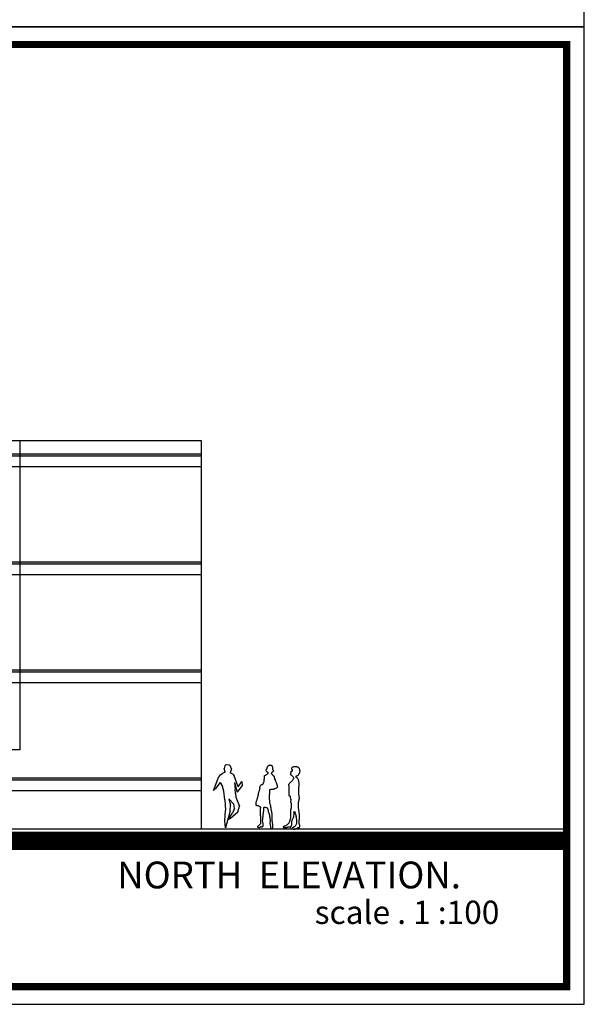
# Model space of a CAD drawing. Extents: x -15 to 105, y -34 to 49.
# Drawn here: x 89 to 105, y -34 to -6 of the extents above; entities that cross this region are included whole.
import ezdxf

# ---------------------------------------------------------------- set-up
doc = ezdxf.new("R2010")
doc.units = 0
doc.header["$MEASUREMENT"] = 0
doc.layers.get('0').update_dxf_attribs({"linetype": 'CONTINUOUS'})
doc.layers.add('1', color=8, linetype='CONTINUOUS')
doc.layers.add('2', color=165, linetype='CONTINUOUS')
doc.styles.add('KH1', font='txt')

# ---------------------------------------------------------------- blocks, each defined once
blk = doc.blocks.new('02EBLB21')
at = {"linetype": 'ByBlock'}
for points, invisible_edges in [([(-11, 138), (2, 139), (3, 133), (-13, 132)], 5), ([(3, 133), (-13, 132), (-10, 123), (1, 125)], 5), ([(-1, 142), (-8, 141), (-11, 138), (2, 139)], 4), ([(-19, 117), (-20, 102), (-26, 80), (-28, 92)], 5), ([(15, 115), (-20, 102), (-21, 86), (12, 102)], 13), ([(-19, 117), (13, 118), (15, 115), (-20, 102)], 13), ([(8, 122), (-16, 120), (-19, 117), (13, 118)], 5), ([(-10, 123), (1, 125), (8, 122), (-16, 120)], 5), ([(15, 115), (12, 102), (23, 88), (27, 84)], 1), ([(-26, 80), (-28, 92), (-36, 104), (-37, 95)], 1), ([(7, 93), (-22, 77), (-23, 69), (4, 82)], 5), ([(-21, 86), (12, 102), (7, 93), (-22, 77)], 5), ([(-18, 53), (-23, 69), (-31, 49), (-20, 44)], 5), ([(4, 82), (-23, 69), (-18, 53), (-7, 65)], 11), ([(4, 82), (-7, 65), (-11, 52), (2, 63)], 5), ([(-31, 49), (-20, 44), (-15, 33), (-27, 35)], 5), ([(-11, 52), (2, 63), (0, 40), (-10, 38)], 5), ([(-15, 33), (-27, 35), (-11, 21), (-5, 18)], 1), ([(0, 40), (-10, 38), (0, 0), (2, 15)], 1)]:
    blk.add_3dface(points, dxfattribs=dict(at, invisible_edges=invisible_edges))
blk = doc.blocks.new('WOMAN5')
at = {"linetype": 'Continuous'}
for p, q in [((0.358, 1.732), (0.326, 1.701)), ((0.326, 1.701), (0.328, 1.688)), ((0.328, 1.688), (0.333, 1.677)), ((0.333, 1.677), (0.344, 1.668)), ((0.37, 1.734), (0.358, 1.732)), ((0.384, 1.739), (0.37, 1.734)), ((0.397, 1.741), (0.384, 1.739)), ((0.417, 1.74), (0.397, 1.741)), ((0.432, 1.738), (0.417, 1.74)), ((0.448, 1.736), (0.432, 1.738)), ((0.463, 1.736), (0.448, 1.736)), ((0.476, 1.736), (0.463, 1.736)), ((0.487, 1.734), (0.476, 1.736)), ((0.501, 1.733), (0.487, 1.734)), ((0.516, 1.729), (0.501, 1.733)), ((0.537, 1.714), (0.516, 1.729)), ((0.546, 1.7), (0.537, 1.714)), ((0.552, 1.688), (0.546, 1.7)), ((0.559, 1.677), (0.552, 1.688)), ((0.566, 1.661), (0.559, 1.677)), ((0.306, 1.597), (0.304, 1.586)), ((0.304, 1.586), (0.309, 1.575)), ((0.307, 1.547), (0.305, 1.537)), ((0.305, 1.537), (0.305, 1.524)), ((0.305, 1.524), (0.308, 1.511)), ((0.317, 1.605), (0.306, 1.597)), ((0.313, 1.564), (0.307, 1.547)), ((0.308, 1.511), (0.325, 1.503)), ((0.309, 1.575), (0.313, 1.564)), ((0.331, 1.609), (0.317, 1.605)), ((0.325, 1.503), (0.338, 1.498)), ((0.343, 1.617), (0.331, 1.609)), ((0.338, 1.498), (0.349, 1.488)), ((0.344, 1.628), (0.343, 1.617)), ((0.344, 1.668), (0.351, 1.655)), ((0.348, 1.643), (0.344, 1.628)), ((0.351, 1.655), (0.348, 1.643)), ((0.349, 1.488), (0.357, 1.477)), ((0.357, 1.477), (0.365, 1.467)), ((0.365, 1.467), (0.374, 1.452)), ((0.38, 1.398), (0.37, 1.385)), ((0.374, 1.452), (0.383, 1.435)), ((0.392, 1.407), (0.38, 1.398)), ((0.383, 1.435), (0.389, 1.422)), ((0.389, 1.422), (0.392, 1.407)), ((0.455, 1.477), (0.468, 1.485)), ((0.459, 1.463), (0.455, 1.477)), ((0.461, 1.452), (0.459, 1.463)), ((0.463, 1.439), (0.461, 1.452)), ((0.474, 1.436), (0.463, 1.439)), ((0.468, 1.485), (0.481, 1.487)), ((0.486, 1.431), (0.474, 1.436)), ((0.481, 1.487), (0.497, 1.49)), ((0.497, 1.418), (0.486, 1.431)), ((0.497, 1.49), (0.507, 1.494)), ((0.507, 1.407), (0.497, 1.418)), ((0.507, 1.494), (0.518, 1.503)), ((0.512, 1.395), (0.507, 1.407)), ((0.517, 1.384), (0.512, 1.395)), ((0.518, 1.503), (0.529, 1.514)), ((0.529, 1.514), (0.536, 1.527)), ((0.536, 1.527), (0.541, 1.539)), ((0.541, 1.539), (0.549, 1.55)), ((0.549, 1.55), (0.557, 1.565)), ((0.557, 1.565), (0.565, 1.583)), ((0.565, 1.583), (0.568, 1.599)), ((0.568, 1.65), (0.566, 1.661)), ((0.569, 1.638), (0.568, 1.65)), ((0.568, 1.599), (0.57, 1.614)), ((0.57, 1.627), (0.569, 1.638)), ((0.57, 1.614), (0.57, 1.627)), ((0.252, 1.247), (0.245, 1.236)), ((0.245, 1.236), (0.245, 1.224)), ((0.245, 1.224), (0.25, 1.211)), ((0.25, 1.211), (0.253, 1.197)), ((0.263, 1.257), (0.252, 1.247)), ((0.253, 1.197), (0.253, 1.186)), ((0.253, 1.186), (0.256, 1.17)), ((0.256, 1.17), (0.256, 1.156)), ((0.256, 1.156), (0.256, 1.142)), ((0.256, 1.142), (0.256, 1.019)), ((0.274, 1.27), (0.263, 1.257)), ((0.285, 1.284), (0.274, 1.27)), ((0.297, 1.298), (0.285, 1.284)), ((0.308, 1.309), (0.297, 1.298)), ((0.322, 1.323), (0.308, 1.309)), ((0.335, 1.332), (0.322, 1.323)), ((0.346, 1.345), (0.335, 1.332)), ((0.355, 1.356), (0.346, 1.345)), ((0.365, 1.373), (0.355, 1.356)), ((0.37, 1.385), (0.365, 1.373)), ((0.525, 1.368), (0.517, 1.384)), ((0.53, 1.353), (0.525, 1.368)), ((0.533, 1.34), (0.53, 1.353)), ((0.537, 1.322), (0.533, 1.34)), ((0.54, 1.305), (0.537, 1.322)), ((0.543, 1.287), (0.54, 1.305)), ((0.541, 1.172), (0.543, 1.19)), ((0.541, 1.157), (0.541, 1.172)), ((0.541, 1.111), (0.541, 1.157)), ((0.543, 1.271), (0.543, 1.287)), ((0.543, 1.245), (0.543, 1.271)), ((0.543, 1.224), (0.543, 1.245)), ((0.543, 1.19), (0.543, 1.224)), ((0.256, 0.957), (0.255, 0.941)), ((0.255, 0.941), (0.255, 0.931)), ((0.255, 0.931), (0.269, 0.921)), ((0.256, 1.019), (0.257, 0.999)), ((0.257, 0.988), (0.256, 0.968)), ((0.256, 0.968), (0.256, 0.957)), ((0.257, 0.999), (0.257, 0.988)), ((0.269, 0.921), (0.282, 0.915)), ((0.282, 0.915), (0.292, 0.905)), ((0.292, 0.905), (0.294, 0.888)), ((0.294, 0.888), (0.295, 0.869)), ((0.295, 0.869), (0.299, 0.855)), ((0.299, 0.855), (0.302, 0.842)), ((0.302, 0.842), (0.305, 0.831)), ((0.539, 1.079), (0.54, 1.092)), ((0.539, 0.989), (0.539, 1.079)), ((0.54, 0.976), (0.539, 0.989)), ((0.54, 1.092), (0.541, 1.111)), ((0.54, 0.959), (0.54, 0.976)), ((0.541, 0.948), (0.54, 0.959)), ((0.543, 0.928), (0.541, 0.948)), ((0.544, 0.913), (0.543, 0.928)), ((0.547, 0.902), (0.544, 0.913)), ((0.548, 0.888), (0.547, 0.902)), ((0.55, 0.877), (0.548, 0.888)), ((0.552, 0.866), (0.55, 0.877)), ((0.55, 0.829), (0.553, 0.841)), ((0.553, 0.853), (0.552, 0.866)), ((0.553, 0.841), (0.553, 0.853)), ((0.31, 0.772), (0.304, 0.76)), ((0.304, 0.76), (0.305, 0.747)), ((0.305, 0.831), (0.307, 0.82)), ((0.305, 0.747), (0.309, 0.736)), ((0.307, 0.82), (0.31, 0.802)), ((0.309, 0.736), (0.314, 0.724)), ((0.31, 0.802), (0.313, 0.786)), ((0.313, 0.786), (0.31, 0.772)), ((0.315, 0.57), (0.311, 0.557)), ((0.314, 0.724), (0.316, 0.71)), ((0.317, 0.584), (0.315, 0.57)), ((0.316, 0.71), (0.318, 0.699)), ((0.318, 0.597), (0.317, 0.584)), ((0.318, 0.699), (0.32, 0.684)), ((0.32, 0.618), (0.318, 0.597)), ((0.32, 0.684), (0.321, 0.663)), ((0.321, 0.646), (0.32, 0.629)), ((0.32, 0.629), (0.32, 0.618)), ((0.321, 0.663), (0.321, 0.646)), ((0.526, 0.706), (0.527, 0.718)), ((0.526, 0.693), (0.526, 0.706)), ((0.527, 0.677), (0.526, 0.693)), ((0.527, 0.718), (0.529, 0.735)), ((0.527, 0.661), (0.527, 0.677)), ((0.528, 0.647), (0.527, 0.661)), ((0.528, 0.634), (0.528, 0.647)), ((0.528, 0.62), (0.528, 0.634)), ((0.529, 0.607), (0.528, 0.62)), ((0.529, 0.735), (0.531, 0.747)), ((0.529, 0.59), (0.529, 0.607)), ((0.53, 0.57), (0.529, 0.59)), ((0.531, 0.558), (0.53, 0.57)), ((0.531, 0.747), (0.533, 0.758)), ((0.532, 0.542), (0.531, 0.558)), ((0.533, 0.758), (0.535, 0.77)), ((0.535, 0.77), (0.54, 0.787)), ((0.54, 0.787), (0.544, 0.802)), ((0.544, 0.802), (0.547, 0.814)), ((0.547, 0.814), (0.55, 0.829)), ((0.297, 0.283), (0.295, 0.271)), ((0.299, 0.295), (0.297, 0.283)), ((0.302, 0.506), (0.299, 0.491)), ((0.299, 0.491), (0.3, 0.478)), ((0.3, 0.478), (0.299, 0.462)), ((0.299, 0.462), (0.3, 0.449)), ((0.3, 0.332), (0.299, 0.321)), ((0.299, 0.321), (0.299, 0.295)), ((0.3, 0.449), (0.302, 0.433)), ((0.302, 0.348), (0.3, 0.332)), ((0.303, 0.517), (0.302, 0.506)), ((0.302, 0.433), (0.302, 0.417)), ((0.302, 0.417), (0.302, 0.359)), ((0.302, 0.359), (0.302, 0.348)), ((0.306, 0.529), (0.303, 0.517)), ((0.309, 0.545), (0.306, 0.529)), ((0.311, 0.557), (0.309, 0.545)), ((0.367, 0.271), (0.375, 0.284)), ((0.375, 0.284), (0.384, 0.3)), ((0.384, 0.3), (0.39, 0.313)), ((0.39, 0.313), (0.393, 0.326)), ((0.393, 0.326), (0.395, 0.34)), ((0.395, 0.461), (0.408, 0.469)), ((0.397, 0.442), (0.395, 0.461)), ((0.395, 0.34), (0.397, 0.351)), ((0.4, 0.43), (0.397, 0.442)), ((0.397, 0.351), (0.399, 0.364)), ((0.399, 0.364), (0.401, 0.377)), ((0.401, 0.419), (0.4, 0.43)), ((0.404, 0.405), (0.401, 0.419)), ((0.401, 0.377), (0.403, 0.39)), ((0.403, 0.39), (0.404, 0.405)), ((0.408, 0.469), (0.42, 0.47)), ((0.42, 0.47), (0.426, 0.459)), ((0.426, 0.459), (0.427, 0.448)), ((0.427, 0.448), (0.432, 0.434)), ((0.432, 0.434), (0.437, 0.421)), ((0.437, 0.421), (0.441, 0.408)), ((0.441, 0.408), (0.445, 0.396)), ((0.445, 0.396), (0.448, 0.383)), ((0.448, 0.383), (0.453, 0.363)), ((0.453, 0.363), (0.456, 0.346)), ((0.456, 0.346), (0.458, 0.331)), ((0.458, 0.331), (0.46, 0.313)), ((0.46, 0.313), (0.461, 0.296)), ((0.461, 0.296), (0.463, 0.285)), ((0.463, 0.285), (0.464, 0.272)), ((0.533, 0.532), (0.532, 0.542)), ((0.534, 0.52), (0.533, 0.532)), ((0.536, 0.507), (0.534, 0.52)), ((0.54, 0.49), (0.536, 0.507)), ((0.542, 0.477), (0.54, 0.49)), ((0.544, 0.462), (0.542, 0.477)), ((0.546, 0.439), (0.544, 0.462)), ((0.55, 0.424), (0.546, 0.439)), ((0.552, 0.41), (0.55, 0.424)), ((0.554, 0.395), (0.552, 0.41)), ((0.556, 0.381), (0.554, 0.395)), ((0.559, 0.364), (0.556, 0.381)), ((0.556, 0.268), (0.557, 0.28)), ((0.557, 0.293), (0.559, 0.311)), ((0.557, 0.28), (0.557, 0.293)), ((0.559, 0.311), (0.559, 0.364)), ((0.098, 0.045), (0.092, 0.033)), ((0.092, 0.033), (0.103, 0.025)), ((0.113, 0.053), (0.098, 0.045)), ((0.103, 0.025), (0.121, 0.023)), ((0.125, 0.056), (0.113, 0.053)), ((0.121, 0.023), (0.137, 0.023)), ((0.137, 0.057), (0.125, 0.056)), ((0.15, 0.062), (0.137, 0.057)), ((0.137, 0.023), (0.155, 0.022)), ((0.162, 0.069), (0.15, 0.062)), ((0.155, 0.022), (0.167, 0.022)), ((0.178, 0.076), (0.162, 0.069)), ((0.167, 0.022), (0.183, 0.022)), ((0.189, 0.085), (0.178, 0.076)), ((0.183, 0.022), (0.198, 0.024)), ((0.203, 0.094), (0.189, 0.085)), ((0.198, 0.024), (0.21, 0.029)), ((0.217, 0.106), (0.203, 0.094)), ((0.21, 0.029), (0.221, 0.032)), ((0.228, 0.117), (0.217, 0.106)), ((0.221, 0.032), (0.232, 0.037)), ((0.243, 0.13), (0.228, 0.117)), ((0.232, 0.037), (0.245, 0.041)), ((0.25, 0.142), (0.243, 0.13)), ((0.245, 0.041), (0.259, 0.043)), ((0.256, 0.154), (0.25, 0.142)), ((0.263, 0.168), (0.256, 0.154)), ((0.259, 0.043), (0.272, 0.043)), ((0.269, 0.185), (0.263, 0.168)), ((0.274, 0.201), (0.269, 0.185)), ((0.272, 0.043), (0.283, 0.042)), ((0.278, 0.214), (0.274, 0.201)), ((0.281, 0.226), (0.278, 0.214)), ((0.286, 0.238), (0.281, 0.226)), ((0.283, 0.042), (0.29, 0.031)), ((0.292, 0.258), (0.286, 0.238)), ((0.29, 0.031), (0.291, 0.02)), ((0.291, 0.02), (0.303, 0.02)), ((0.295, 0.271), (0.292, 0.258)), ((0.303, 0.02), (0.313, 0.035)), ((0.313, 0.035), (0.318, 0.046)), ((0.318, 0.046), (0.323, 0.059)), ((0.323, 0.059), (0.329, 0.071)), ((0.329, 0.071), (0.333, 0.087)), ((0.333, 0.087), (0.334, 0.098)), ((0.334, 0.148), (0.336, 0.162)), ((0.334, 0.135), (0.334, 0.148)), ((0.336, 0.123), (0.334, 0.135)), ((0.334, 0.098), (0.336, 0.112)), ((0.336, 0.162), (0.337, 0.177)), ((0.336, 0.112), (0.336, 0.123)), ((0.337, 0.177), (0.341, 0.19)), ((0.341, 0.19), (0.349, 0.215)), ((0.358, 0.013), (0.346, 0.006)), ((0.346, 0.006), (0.35, -0.006)), ((0.349, 0.215), (0.352, 0.226)), ((0.352, 0.226), (0.357, 0.246)), ((0.357, 0.246), (0.36, 0.257)), ((0.372, 0.022), (0.358, 0.013)), ((0.36, 0.257), (0.367, 0.271)), ((0.383, 0.031), (0.372, 0.022)), ((0.396, 0.037), (0.383, 0.031)), ((0.409, 0.041), (0.396, 0.037)), ((0.424, 0.052), (0.409, 0.041)), ((0.434, 0.066), (0.424, 0.052)), ((0.442, 0.079), (0.434, 0.066)), ((0.45, 0.09), (0.442, 0.079)), ((0.461, 0.101), (0.45, 0.09)), ((0.464, 0.117), (0.461, 0.101)), ((0.464, 0.272), (0.467, 0.26)), ((0.467, 0.134), (0.464, 0.117)), ((0.467, 0.26), (0.469, 0.235)), ((0.469, 0.155), (0.467, 0.134)), ((0.469, 0.235), (0.47, 0.214)), ((0.47, 0.175), (0.469, 0.155)), ((0.47, 0.214), (0.47, 0.175)), ((0.473, -0.003), (0.486, 0.002)), ((0.486, 0.002), (0.499, 0.009)), ((0.499, 0.009), (0.514, 0.02)), ((0.514, 0.02), (0.528, 0.028)), ((0.528, 0.028), (0.533, 0.015)), ((0.533, 0.015), (0.533, -0.004)), ((0.533, -0.004), (0.546, 0.004)), ((0.542, 0.172), (0.543, 0.188)), ((0.542, 0.16), (0.542, 0.172)), ((0.543, 0.144), (0.542, 0.16)), ((0.543, 0.188), (0.544, 0.202)), ((0.548, 0.126), (0.543, 0.144)), ((0.544, 0.202), (0.545, 0.216)), ((0.545, 0.216), (0.548, 0.229)), ((0.546, 0.004), (0.553, 0.019)), ((0.548, 0.229), (0.55, 0.239)), ((0.553, 0.113), (0.548, 0.126)), ((0.55, 0.239), (0.553, 0.252)), ((0.553, 0.252), (0.556, 0.268)), ((0.558, 0.1), (0.553, 0.113)), ((0.553, 0.019), (0.557, 0.031)), ((0.557, 0.031), (0.561, 0.046)), ((0.563, 0.086), (0.558, 0.1)), ((0.561, 0.046), (0.564, 0.063)), ((0.565, 0.074), (0.563, 0.086)), ((0.564, 0.063), (0.565, 0.074)), ((0.35, -0.006), (0.359, -0.019)), ((0.359, -0.019), (0.376, -0.027)), ((0.376, -0.027), (0.389, -0.031)), ((0.389, -0.031), (0.403, -0.032)), ((0.403, -0.032), (0.416, -0.028)), ((0.416, -0.028), (0.429, -0.025)), ((0.429, -0.025), (0.44, -0.017)), ((0.44, -0.017), (0.459, -0.009)), ((0.459, -0.009), (0.473, -0.003))]:
    blk.add_line(p, q, dxfattribs=at)
blk = doc.blocks.new('WOMAN7')
at = {"linetype": 'Continuous'}
blk.add_lwpolyline([(-0.223, 1.582), (-0.203, 1.565), (-0.212, 1.554), (-0.22, 1.542), (-0.231, 1.53), (-0.24, 1.52), (-0.252, 1.506), (-0.263, 1.496), (-0.273, 1.486), (-0.284, 1.48), (-0.289, 1.47), (-0.29, 1.46), (-0.291, 1.45), (-0.292, 1.437), (-0.294, 1.425), (-0.298, 1.413), (-0.306, 1.395), (-0.316, 1.373), (-0.324, 1.356), (-0.329, 1.343), (-0.334, 1.33), (-0.338, 1.319), (-0.345, 1.303), (-0.352, 1.285), (-0.355, 1.275), (-0.361, 1.261), (-0.366, 1.245), (-0.371, 1.229), (-0.374, 1.216), (-0.378, 1.2), (-0.379, 1.188), (-0.382, 1.174), (-0.382, 1.164), (-0.38, 1.153), (-0.367, 1.143), (-0.353, 1.134), (-0.337, 1.127), (-0.326, 1.121), (-0.314, 1.117), (-0.304, 1.113), (-0.288, 1.107), (-0.278, 1.104), (-0.261, 1.099), (-0.247, 1.096), (-0.231, 1.093), (-0.218, 1.092), (-0.207, 1.092), (-0.195, 1.092), (-0.183, 1.087), (-0.162, 1.084), (-0.157, 1.07), (-0.156, 1.059), (-0.16, 1.045), (-0.162, 1.033), (-0.162, 1.017), (-0.162, 1.004), (-0.161, 0.99), (-0.16, 0.978), (-0.158, 0.968), (-0.156, 0.957), (-0.154, 0.947), (-0.146, 0.936), (-0.149, 0.926), (-0.154, 0.915), (-0.153, 0.898), (-0.149, 0.881), (-0.148, 0.869), (-0.148, 0.857), (-0.149, 0.844), (-0.15, 0.832), (-0.152, 0.822), (-0.155, 0.809), (-0.156, 0.797), (-0.157, 0.783), (-0.157, 0.769), (-0.157, 0.757), (-0.16, 0.746), (-0.16, 0.736), (-0.164, 0.72), (-0.17, 0.704), (-0.172, 0.692), (-0.176, 0.672), (-0.18, 0.659), (-0.184, 0.646), (-0.186, 0.632), (-0.188, 0.62), (-0.19, 0.606), (-0.192, 0.596), (-0.196, 0.583), (-0.199, 0.572), (-0.194, 0.56), (-0.195, 0.541), (-0.199, 0.526), (-0.206, 0.506), (-0.209, 0.495), (-0.212, 0.481), (-0.214, 0.466), (-0.217, 0.453), (-0.22, 0.439), (-0.223, 0.422), (-0.225, 0.411), (-0.226, 0.398), (-0.226, 0.382), (-0.225, 0.367), (-0.225, 0.319), (-0.226, 0.307), (-0.226, 0.292), (-0.226, 0.281), (-0.227, 0.268), (-0.229, 0.255), (-0.229, 0.242), (-0.228, 0.229), (-0.227, 0.217), (-0.228, 0.205), (-0.231, 0.192), (-0.233, 0.181), (-0.234, 0.167), (-0.236, 0.152), (-0.239, 0.142), (-0.242, 0.128), (-0.244, 0.116), (-0.244, 0.105), (-0.245, 0.088), (-0.246, 0.076), (-0.247, 0.064), (-0.249, 0.052), (-0.247, 0.036), (-0.244, 0.023), (-0.242, 0.013), (-0.238, 0), (-0.236, -0.017), (-0.221, -0.027), (-0.211, -0.027), (-0.2, -0.023), (-0.196, -0.012), (-0.194, -0.001), (-0.193, 0.01), (-0.193, 0.032), (-0.195, 0.046), (-0.194, 0.057), (-0.192, 0.068), (-0.186, 0.079), (-0.184, 0.092), (-0.184, 0.105), (-0.181, 0.121), (-0.178, 0.131), (-0.176, 0.143), (-0.178, 0.153), (-0.183, 0.168), (-0.184, 0.201), (-0.185, 0.217), (-0.186, 0.227), (-0.186, 0.239), (-0.183, 0.255), (-0.18, 0.274), (-0.178, 0.285), (-0.176, 0.3), (-0.173, 0.316), (-0.17, 0.329), (-0.169, 0.343), (-0.168, 0.359), (-0.165, 0.369), (-0.161, 0.382), (-0.158, 0.393), (-0.155, 0.404), (-0.151, 0.416), (-0.147, 0.427), (-0.14, 0.443), (-0.135, 0.454), (-0.132, 0.464), (-0.13, 0.48), (-0.128, 0.49), (-0.127, 0.504), (-0.126, 0.517), (-0.122, 0.53), (-0.116, 0.547), (-0.11, 0.561), (-0.099, 0.571), (-0.087, 0.578), (-0.076, 0.579), (-0.062, 0.579), (-0.048, 0.582), (-0.036, 0.585), (-0.026, 0.587), (-0.013, 0.589), (-0.002, 0.586), (0.01, 0.58), (0.012, 0.567), (0.012, 0.55), (0.009, 0.538), (0.007, 0.528), (0.007, 0.515), (0.008, 0.499), (0.01, 0.489), (0.014, 0.47), (0.016, 0.459), (0.017, 0.448), (0.02, 0.433), (0.024, 0.408), (0.027, 0.397), (0.028, 0.385), (0.028, 0.37), (0.029, 0.356), (0.031, 0.345), (0.031, 0.332), (0.033, 0.317), (0.036, 0.301), (0.038, 0.283), (0.038, 0.272), (0.043, 0.234), (0.044, 0.216), (0.044, 0.204), (0.043, 0.189), (0.041, 0.179), (0.04, 0.163), (0.033, 0.145), (0.028, 0.133), (0.027, 0.118), (0.027, 0.107), (0.028, 0.092), (0.03, 0.082), (0.031, 0.07), (0.032, 0.057), (0.033, 0.047), (0.037, 0.036), (0.049, 0.033), (0.059, 0.032), (0.067, 0.043), (0.08, 0.046), (0.094, 0.04), (0.103, 0.029), (0.115, 0.018), (0.126, 0.014), (0.137, 0.012), (0.149, 0.015), (0.161, 0.016), (0.172, 0.031), (0.173, 0.042), (0.168, 0.055), (0.158, 0.065), (0.147, 0.076), (0.133, 0.086), (0.113, 0.101), (0.104, 0.113), (0.096, 0.124), (0.088, 0.137), (0.087, 0.148), (0.086, 0.16), (0.086, 0.2), (0.085, 0.218), (0.085, 0.258), (0.086, 0.27), (0.086, 0.284), (0.088, 0.302), (0.088, 0.313), (0.088, 0.323), (0.089, 0.336), (0.092, 0.358), (0.094, 0.377), (0.095, 0.388), (0.096, 0.4), (0.096, 0.437), (0.095, 0.45), (0.094, 0.466), (0.094, 0.496), (0.093, 0.513), (0.092, 0.531), (0.091, 0.546), (0.091, 0.562), (0.09, 0.577), (0.09, 0.591), (0.101, 0.603), (0.111, 0.606), (0.128, 0.615), (0.144, 0.625), (0.154, 0.63), (0.168, 0.632), (0.179, 0.635), (0.191, 0.638), (0.202, 0.64), (0.214, 0.642), (0.22, 0.657), (0.22, 0.673), (0.22, 0.688), (0.219, 0.699), (0.217, 0.72), (0.215, 0.736), (0.211, 0.754), (0.207, 0.767), (0.204, 0.777), (0.197, 0.796), (0.194, 0.807), (0.191, 0.817), (0.186, 0.827), (0.182, 0.851), (0.179, 0.863), (0.174, 0.877), (0.171, 0.887), (0.168, 0.899), (0.162, 0.913), (0.159, 0.925), (0.155, 0.935), (0.152, 0.945), (0.148, 0.956), (0.156, 0.966), (0.162, 0.977), (0.152, 0.996), (0.144, 1.015), (0.138, 1.032), (0.132, 1.045), (0.125, 1.058), (0.12, 1.073), (0.115, 1.086), (0.114, 1.096), (0.112, 1.109), (0.112, 1.127), (0.111, 1.138), (0.111, 1.153), (0.11, 1.164), (0.107, 1.176), (0.102, 1.193), (0.096, 1.207), (0.089, 1.218), (0.078, 1.23), (0.064, 1.236), (0.052, 1.239), (0.041, 1.242), (0.031, 1.248), (0.024, 1.26), (0.019, 1.27), (0.013, 1.28), (0.007, 1.292), (0.002, 1.303), (-0.007, 1.325), (-0.007, 1.351), (-0.009, 1.364), (-0.011, 1.375), (-0.012, 1.389), (-0.015, 1.399), (-0.015, 1.412), (-0.016, 1.422), (-0.018, 1.437), (-0.02, 1.448), (-0.021, 1.46), (-0.019, 1.47), (-0.018, 1.48), (-0.019, 1.491), (-0.029, 1.496), (-0.044, 1.498), (-0.054, 1.506), (-0.065, 1.514), (-0.078, 1.523), (-0.092, 1.53), (-0.107, 1.54), (-0.118, 1.548), (-0.123, 1.559), (-0.126, 1.571), (-0.124, 1.581), (-0.112, 1.586), (-0.097, 1.59), (-0.086, 1.594), (-0.074, 1.606), (-0.067, 1.621), (-0.063, 1.633), (-0.065, 1.647), (-0.07, 1.657), (-0.081, 1.67), (-0.084, 1.681), (-0.087, 1.693), (-0.091, 1.705), (-0.096, 1.721), (-0.102, 1.731), (-0.107, 1.742), (-0.11, 1.754), (-0.119, 1.766), (-0.129, 1.778), (-0.141, 1.781), (-0.155, 1.786), (-0.167, 1.788), (-0.177, 1.792), (-0.188, 1.789), (-0.2, 1.788), (-0.21, 1.784), (-0.221, 1.775), (-0.231, 1.766), (-0.236, 1.755), (-0.239, 1.744), (-0.243, 1.731), (-0.243, 1.73), (-0.244, 1.715), (-0.247, 1.705), (-0.247, 1.67), (-0.258, 1.657), (-0.264, 1.645), (-0.267, 1.635), (-0.271, 1.625), (-0.271, 1.615), (-0.265, 1.602), (-0.258, 1.592), (-0.247, 1.586), (-0.234, 1.584)], close=True, dxfattribs=at)

msp = doc.modelspace()

# ---------------------------------------------------------------- hatches: boundary and pattern name
h = msp.add_hatch(color=256)
h.paths.add_polyline_path([(84.566, -17.759), (84.566, -18.139), (84.946, -18.139)])
h.paths.add_polyline_path([(85.096, -18.189), (84.566, -18.189), (84.566, -18.499), (85.406, -18.499)])
h.paths.add_polyline_path([(89.266, -18.139), (84.566, -18.139), (84.566, -18.189), (89.266, -18.189)])
h.paths.add_polyline_path([(85.306, -18.499), (84.566, -18.499), (84.566, -21.199), (85.968, -21.199), (85.968, -20.399), (84.766, -20.399), (84.766, -18.999), (85.806, -18.999)])
h.paths.add_polyline_path([(89.266, -21.199), (86.068, -21.199), (86.068, -21.249), (89.266, -21.249)])
h.paths.add_polyline_path([(86.068, -21.199), (84.566, -21.199), (84.566, -21.249), (86.068, -21.249)])
for points in [[(94.416, -18.139), (89.266, -18.139), (89.266, -18.189), (94.416, -18.189)], [(94.416, -27.319), (79.416, -27.319), (79.416, -27.369), (94.416, -27.369)]]:
    msp.add_hatch(color=256).paths.add_polyline_path(points)
h = msp.add_hatch(color=256)
h.paths.add_polyline_path([(94.416, -21.199), (89.266, -21.199), (89.266, -21.249), (94.416, -21.249)])
h.paths.add_polyline_path([(94.416, -24.259), (89.266, -24.259), (89.266, -24.309), (94.416, -24.309)])
h = msp.add_hatch(color=256)
h.paths.add_polyline_path([(89.266, -24.259), (86.068, -24.259), (86.068, -24.309), (89.266, -24.309)])
h.paths.add_polyline_path([(86.068, -24.259), (84.566, -24.259), (84.566, -24.309), (86.068, -24.309)])

# ---------------------------------------------------------------- linework, layer by layer
for p, q in [((89.266, -17.759), (89.266, -26.519)), ((89.266, -17.759), (94.416, -17.759)), ((94.416, -17.759), (94.416, -28.759)), ((89.266, -26.519), (84.566, -26.519)), ((68.246, -28.759), (104.774, -28.759)), ((68.246, -28.859), (104.774, -28.859))]:
    msp.add_line(p, q)
for points in [[(105.274, 21.666), (65.274, 21.666), (65.274, -6.034), (105.274, -6.034)], [(105.274, -6.034), (65.274, -6.034), (65.274, -33.734), (105.274, -33.734)]]:
    msp.add_lwpolyline(points, close=True)
at = {"const_width": 0.5}
msp.add_lwpolyline([(68.246, -29.109), (104.774, -29.109)], dxfattribs=at)
at = {"layer": '1'}
for p, q in [((84.566, -17.759), (89.266, -17.759)), ((79.416, -18.139), (94.416, -18.139)), ((79.416, -18.189), (94.416, -18.189)), ((79.416, -18.499), (94.416, -18.499)), ((79.416, -21.199), (94.416, -21.199)), ((79.416, -21.249), (94.416, -21.249)), ((79.416, -21.559), (94.416, -21.559)), ((79.416, -24.259), (94.416, -24.259)), ((79.416, -24.309), (94.416, -24.309)), ((79.416, -24.619), (94.416, -24.619)), ((79.416, -27.319), (94.416, -27.319)), ((79.416, -27.369), (94.416, -27.369)), ((79.416, -27.679), (94.416, -27.679))]:
    msp.add_line(p, q, dxfattribs=at)
at = {"layer": '2', "const_width": 0.2}
msp.add_lwpolyline([(104.774, -6.534), (68.246, -6.534), (68.246, -33.234), (104.774, -33.234)], close=True, dxfattribs=at)

# ---------------------------------------------------------------- block references
at = {"layer": '1', "xscale": -0.01265291986055672, "yscale": 0.01265291985873773, "zscale": 0.01265291985847376}
msp.add_blockref('02EBLB21', (95.106, -28.736), dxfattribs=at)
at = {"layer": '1', "xscale": -1}
msp.add_blockref('WOMAN7', (96.189, -28.744), dxfattribs=at)
at = {"layer": '1'}
msp.add_blockref('WOMAN5', (96.644, -28.745), dxfattribs=at)

# ---------------------------------------------------------------- texts
at = {"layer": '1', "linetype": 'ByBlock', "style": 'KH1'}
for s, height, p in [('NORTH  ELEVATION.', 0.75874, (92.032, -30.449)), ('scale . 1 :100', 0.65874, (97.63, -31.457))]:
    msp.add_text(s, height=height, dxfattribs=at).set_placement(p)

doc.saveas('drawing.dxf')
